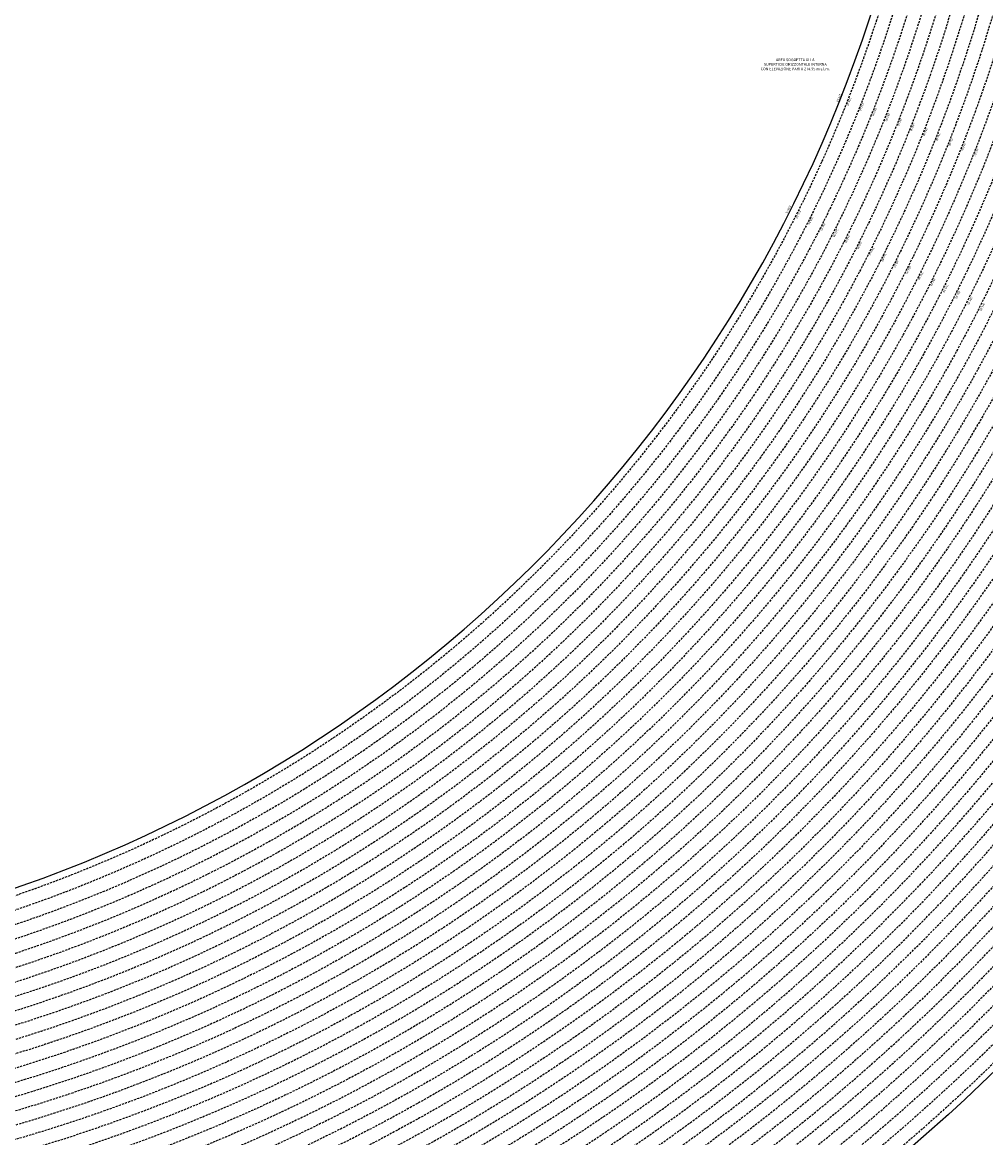
# Model space of a CAD drawing. Extents: x 1538956 to 1571595, y 5042519 to 5072519.
# Drawn here: x 1557866 to 1560682, y 5052528 to 5055789 of the extents above; entities that cross this region are included whole.
import ezdxf

# ---------------------------------------------------------------- set-up
doc = ezdxf.new("R2010")
doc.units = 0
doc.header["$LTSCALE"] = 2
doc.header["$MEASUREMENT"] = 0
doc.linetypes.add('NASCOSTA2', pattern=[4.762499999999999, 3.175, -1.5875])
for name, color, linetype in [('conica', 8, 'Continuous'), ('esterna_e', 8, 'Continuous'), ('inviluppo', 255, 'Continuous'), ('orizzontale_i', 8, 'Continuous')]:
    doc.layers.add(name, color=color, linetype=linetype)
doc.styles.add('PC01', font='ARIAL.TTF')

msp = doc.modelspace()

# ---------------------------------------------------------------- linework, layer by layer
at = {"layer": 'conica', "linetype": 'NASCOSTA2', "flags": 128}
for points in [[(1561531.792668587, 5055143.352029879, -0.381612232429294), (1555216.208726809, 5051863.601384849), (1552373.753545513, 5052589.803480566, -1.000000109012978), (1555017.903900267, 5062939.373176984), (1557860.35908856, 5062213.171079482, -0.3813679188054664), (1561829.455482169, 5056310.521034585, -0.3813679188054664)], [(1561453.777961088, 5055163.28354699, -0.3811197228257345), (1555236.01144735, 5051941.111721318), (1552393.556207658, 5052667.313831952, -1.000000596205652), (1554998.101271504, 5062861.862817075), (1557840.556426415, 5062135.660728095, -0.3811197317841981), (1561750.817893256, 5056325.93881778, -0.3811197317841981)], [(1561414.767181322, 5055173.250180838, -0.3808679709014433), (1555245.912763823, 5051979.86690074), (1552403.45753873, 5052706.069007645, -1.000000613602757), (1554988.199917027, 5062823.10764736), (1557830.655095343, 5062096.905552402, -0.3808679791007613), (1561711.80711349, 5056335.905451628, -0.3808679791007613)], [(1561375.751369233, 5055183.218100364, -0.3806122898205794), (1555255.814079199, 5052018.622080442), (1552413.358869803, 5052744.824183338, -1.000000612250141), (1554978.298562696, 5062784.352477609), (1557820.753764271, 5062058.150376709, -0.3806122971867898), (1561672.791301401, 5056345.873371155, -0.3806122971867898)], [(1561336.733573202, 5055193.186526756, -0.3803527676941194), (1555265.71540977, 5052057.377256262), (1552423.260200875, 5052783.579359031, -1.000000517226387), (1554968.397212126, 5062745.597306897), (1557810.852433199, 5062019.395201016, -0.380352775087634), (1561633.77350537, 5056355.841797546, -0.380352775087634)], [(1561297.70986775, 5055203.156462912, -0.3800890934217618), (1555275.6167423, 5052096.132431583), (1552433.161531947, 5052822.334534724, -1.000000565037526), (1554958.495859791, 5062706.842136635), (1557800.951102126, 5061980.640025323, -0.3800891009562798), (1561594.749799918, 5056365.811733702)], [(1561985.621051661, 5054568.791876443, -0.3636938258336485), (1555057.787256373, 5051243.518618028), (1552215.332248357, 5051969.720669475, -0.3850788189403607), (1547781.671899139, 5058656.289220522, -0.3836575568611977)], [(1561948.750266894, 5054584.338167849, -0.3636430811863237), (1555067.688597752, 5051282.273791088), (1552225.233579429, 5052008.475845168, -0.3848839463716973), (1547820.62490122, 5058646.337347954, -0.3848839463716973)], [(1561838.136827594, 5054630.97749955, -0.3634866717022704), (1555097.392621888, 5051398.539310268), (1552254.937572645, 5052124.741372247, -0.3842833346898544), (1547937.500349477, 5058616.477529575, -0.3836575568612089)], [(1561801.265306972, 5054646.524101224, -0.363433095303539), (1555107.293963267, 5051437.294483328), (1552264.838903718, 5052163.49654794, -0.3840776155137412), (1547976.464504541, 5058606.522807597, -0.3836575568611836)], [(1561690.648527327, 5054693.164841357, -0.3632677805041745), (1555136.998062791, 5051553.559983251), (1552294.542896935, 5052279.762075022, -0.3834430095639054), (1548093.376500487, 5058576.653651865, -0.3834430095639054)], [(1561653.776207334, 5054708.71178008, -0.3632111285566034), (1555146.899395794, 5051592.315158451), (1552304.444228008, 5052318.517250715, -0.3832255102580734), (1548132.352782008, 5058566.69583177, -0.3832255102580734)], [(1561570.792874559, 5055133.388097467, -0.3818529353159666), (1555206.307393807, 5051824.84620965), (1552363.852214441, 5052551.048304873, -0.3818529239532752), (1548366.28013332, 5058506.931113619, -0.3818529239532752)]]:
    msp.add_lwpolyline(points, format="xyb", dxfattribs=at)
at = {"layer": 'conica', "color": 255, "linetype": 'NASCOSTA2', "flags": 128}
for points in [[(1561492.78872906, 5055153.316916155, -0.3813679130615112), (1555226.110059811, 5051902.356560049), (1552383.654876585, 5052628.558656259, -1.000000345992119), (1555008.002556242, 5062900.6180046), (1557850.457757488, 5062174.415903789, -0.3813679188054221), (1561789.828661227, 5056315.972186945)], [(1561727.521680802, 5054677.617551202, -0.3633236919076349), (1555127.096646024, 5051514.804829448), (1552284.641565862, 5052241.006899326, -0.3836575568612162), (1548054.40168526, 5058586.611097346)]]:
    msp.add_lwpolyline(points, format="xyb", dxfattribs=at)
at = {"layer": 'conica', "linetype": 'NASCOSTA2', "flags": 128}
for points in [[(1554948.594509876, 5062668.086965755), (1557791.049771054, 5061941.88484963, -1.000000000000028), (1555285.51807286, 5052134.887607407), (1552443.062863019, 5052861.089710417, -1.000000504646082)], [(1554938.693160764, 5062629.33179467), (1557781.148439982, 5061903.129673937, -0.999999914044272), (1555295.419400099, 5052173.642784079), (1552452.964194092, 5052899.84488611, -1.00000048593517)], [(1554928.791811848, 5062590.576623536), (1557771.24710891, 5061864.374498244, -0.9999996398194045), (1555305.320716766, 5052212.397963454), (1552462.865525164, 5052938.600061803, -1.000000482891267)], [(1554918.890465987, 5062551.82145162), (1557761.345777838, 5061825.619322551, -0.9999999999999911), (1555315.222047389, 5052251.153139261), (1552472.766856236, 5052977.355237496, -1.00000040576634)], [(1554899.087758711, 5062474.311111764), (1557741.543115692, 5061748.108971165, -1.000000582202138), (1555335.024705251, 5052328.663491745), (1552492.569518381, 5053054.865588883, -1.000000533301521)], [(1554889.186407794, 5062435.55594114), (1557731.64178462, 5061709.353795472, -1.000000541291419), (1555344.926056773, 5052367.418662215), (1552502.470849453, 5053093.620764576, -1.000000543802541)], [(1554879.285058591, 5062396.800770081), (1557721.740453548, 5061670.598619779, -1.000000473555229), (1555354.827405592, 5052406.173833373), (1552512.372180526, 5053132.375940269, -1.000000501794235)], [(1554869.383709541, 5062358.045598979), (1557711.839122476, 5061631.843444086, -1.000000282346693), (1555364.728746952, 5052444.929006438), (1552522.273511598, 5053171.131115962, -1.000000500097673)], [(1554859.482364161, 5062319.290426942), (1557701.937791404, 5061593.088268393, -1.000000258367247), (1555374.630087338, 5052483.68417975), (1552532.17484267, 5053209.886291655, -1.000000407274714)], [(1554849.581013584, 5062280.535256233), (1557692.036460331, 5061554.3330927, -1.000000316180662), (1555384.531429909, 5052522.439352506), (1552542.076173742, 5053248.641467348, -1.000000543870654)], [(1554839.679663501, 5062241.780085399), (1557682.135129259, 5061515.577917007, -1.000000398222799), (1555394.432775589, 5052561.194524465), (1552551.977504815, 5053287.396643041, -1.000000533585827)], [(1554829.778315604, 5062203.024914004), (1557672.233798187, 5061476.822741314, -1.000000470681538), (1555404.334123995, 5052599.949695729), (1552561.878835887, 5053326.151818734, -1.000000479462623)], [(1554819.876965773, 5062164.269743104), (1557662.332467115, 5061438.067565621, -1.000000387228834), (1555414.235469097, 5052638.704867837), (1552571.780166959, 5053364.906994427, -1.000000531893341)], [(1554800.074227406, 5062086.759411192), (1557642.52980497, 5061360.557214234, -1.000000591180533), (1555434.038093894, 5052716.215228763), (1552591.582829104, 5053442.417345813, -1.000000472175904)], [(1554790.172878917, 5062048.004239948), (1557632.628473898, 5061321.802038541, -1.000000715638233), (1555443.939451745, 5052754.970397617), (1552601.484160176, 5053481.172521506, -1.000000509504718)], [(1554780.271532701, 5062009.249068124), (1557622.727142825, 5061283.046862848, -1.000000718939834), (1555453.840809592, 5052793.725566468), (1552611.385491248, 5053519.927697199, -1.000000453158092)], [(1554770.370184056, 5061970.493896921), (1557612.825811753, 5061244.291687155, -1.00000060294996), (1555463.742162833, 5052832.480736498), (1552621.286822321, 5053558.682872892, -1.00000051851323)], [(1554760.468836866, 5061931.738725347), (1557602.924480681, 5061205.536511462, -1.000000562827231), (1555473.643514411, 5052871.23590695), (1552631.188153393, 5053597.438048585, -1.000000483533795)], [(1554750.567495386, 5061892.983552312), (1557593.023149609, 5061166.781335769, -1.000000498471929), (1555483.5448634, 5052909.991078067), (1552641.089484465, 5053636.193224278, -1.000000338061876)], [(1554740.666156424, 5061854.228378636), (1557583.121818537, 5061128.026160076, -1.000000504440686), (1555493.446212521, 5052948.746249149), (1552650.990815537, 5053674.948399971, -1.00000027473777)], [(1554730.764812774, 5061815.473206156), (1557573.220487464, 5061089.270984383, -1.000000625342669), (1555503.347566205, 5052987.501419066), (1552660.892146609, 5053713.703575664, -1.000000397918734)], [(1554720.863467666, 5061776.718034048), (1557563.319156392, 5061050.51580869, -1.000000548331246), (1555513.248916795, 5053026.256589772), (1552670.793477682, 5053752.458751357, -1.000000437981007)], [(1554701.06077089, 5061699.207691509), (1557543.516494248, 5060973.005457304, -1.000000446861872), (1555533.051615405, 5053103.766931841), (1552690.596139826, 5053829.969102743, -1.00000058092825)], [(1554691.159420471, 5061660.452520761), (1557533.615163176, 5060934.250281611, -1.000000437963788), (1555542.952961848, 5053142.522103607), (1552700.497470898, 5053868.724278436, -1.000000546447706)]]:
    msp.add_lwpolyline(points, format="xyb", close=True, dxfattribs=at)
at = {"layer": 'conica', "color": 255, "linetype": 'NASCOSTA2', "flags": 128}
for points in [[(1554908.989115997, 5062513.066280762), (1557751.444446765, 5061786.864146858, -1.000000306318419), (1555325.123389833, 5052289.908312048), (1552482.668187308, 5053016.110413189, -1.000000514531811)], [(1554809.975616091, 5062125.514572164), (1557652.431136043, 5061399.312389928, -1.000000391140508), (1555424.136814279, 5052677.460039925), (1552581.681498031, 5053403.66217012, -1.000000530589631)], [(1554710.962119278, 5061737.962862778), (1557553.41782532, 5061011.760632997, -1.000000517919754), (1555523.1502661, 5053065.011760808), (1552680.694808754, 5053791.21392705, -1.000000525561608)]]:
    msp.add_lwpolyline(points, format="xyb", close=True, dxfattribs=at)
at = {"layer": 'conica', "linetype": 'NASCOSTA2'}
for centre, radius, start, end in [((1556538.284215929, 5057038.386153419), 5460.99999999266, 255.6684050590263, 339.360586955135), ((1556538.284215928, 5057038.386153418), 5420.999999992461, 255.668405059027, 339.1693895377599), ((1556538.284215928, 5057038.386153418), 5580.999999992803, 255.6684050590287, 339.4967475762044), ((1556538.284215928, 5057038.386153419), 5540.999999993048, 255.6684050590295, 339.4520198875371), ((1556538.284215929, 5057038.386153419), 5500.999999992746, 255.6684050590256, 339.4066378455062), ((1556538.285326018, 5057038.385869805), 5740.999999993885, 255.6683926752411, 335.5486738593961), ((1556538.285326018, 5057038.385869804), 5900.999999993544, 255.6683926752469, 335.5917678298928), ((1556538.285326017, 5057038.385869803), 5860.999999993081, 255.6683926752465, 335.5812149990484)]:
    msp.add_arc(centre, radius, start, end, dxfattribs=at)
at = {"layer": 'inviluppo'}
msp.add_lwpolyline([(1557528.416964357, 5060913.903814384), (1554685.96188359, 5061640.105884416, 1.000000000000056), (1552705.695669594, 5053889.070745693), (1555548.150749876, 5053162.868675786, 1.000000000000085)], format="xyb", close=True, dxfattribs=at).dxf.unprotected_set("ltscale", 0)
msp.add_lwpolyline([(1562003.133236952, 5054561.407994124, -0.3637176283452027), (1555053.084196256, 5051225.109891136), (1552210.629116095, 5051951.311961013, -0.3851703882317043), (1547763.171869894, 5058661.015683791, -0.3851703882317043)], format="xyb", dxfattribs=at).dxf.unprotected_set("ltscale", 0)

# ---------------------------------------------------------------- texts
at = {"layer": 'conica', "char_height": 6, "width": 250, "style": 'PC01'}
for s, insert, attachment_point, rotation in [('{\\fArial|b0|i0|c238|p34;2}76.00', (1560278.915201258, 5055557.771228587), 8, 248.4053636782838), ('{\\fArial|b0|i0|c238|p34;2}78.00', (1560316.107681936, 5055543.04971761), 8, 248.4053636782838), ('{\\fArial|b0|i0|c238|p34;2}80.00', (1560353.300389023, 5055528.328117016), 8, 248.4053636782838), ('282.00', (1560390.492951231, 5055513.60657377), 8, 248.4053636782838), ('{\\fArial|b0|i0|c238|p34;2}84.00', (1560427.685688583, 5055498.884961196), 8, 248.4053636782838), ('{\\fArial|b0|i0|c238|p34;2}86.00', (1560464.877685797, 5055484.163641582), 8, 248.4053636782838), ('{\\fArial|b0|i0|c238|p34;2}88.00', (1560502.070173998, 5055469.442127629), 8, 248.4053636782838), ('{\\fArial|b0|i0|c238|p34;2}90.00', (1560539.262808817, 5055454.72055564), 8, 248.4053636782838), ('{\\fArial|b0|i0|c238|p34;2}92.00', (1560576.455414553, 5055439.998995162), 8, 248.4053636782838), ('{\\fArial|b0|i0|c238|p34;2}94.00', (1560613.648318477, 5055425.277316658), 8, 248.4053636782838), ('{\\fArial|b0|i0|c238|p34;2}96.00', (1560650.840758731, 5055410.55582168), 8, 248.4053636782838), ('274.95', (1560107.279237991, 5055241.086055552), 2, 243.27075369267067), ('{\\fArial|b0|i0|c238|p34;2}76.00', (1560131.395701175, 5055228.941314742), 8, 243.27075369267067), ('{\\fArial|b0|i0|c238|p34;2}78.00', (1560167.121419787, 5055210.950302152), 8, 243.27075369267067), ('{\\fArial|b0|i0|c238|p34;2}80.00', (1560202.84735588, 5055192.95918004), 8, 243.27075369267067), ('282.00', (1560238.573152807, 5055174.968128012), 8, 243.27075369267067), ('{\\fArial|b0|i0|c238|p34;2}84.00', (1560274.299117971, 5055156.976991262), 8, 243.27075369267067), ('{\\fArial|b0|i0|c238|p34;2}86.00', (1560310.024372186, 5055138.986212535), 8, 243.27075369267067), ('{\\fArial|b0|i0|c238|p34;2}88.00', (1560345.750098025, 5055120.995196305), 8, 243.27075369267067), ('{\\fArial|b0|i0|c238|p34;2}90.00', (1560381.4759647, 5055103.004109152), 8, 243.27075369267067), ('{\\fArial|b0|i0|c238|p34;2}92.00', (1560417.201803438, 5055085.013036067), 8, 243.27075369267067), ('{\\fArial|b0|i0|c238|p34;2}94.00', (1560452.927928605, 5055067.021818742), 8, 243.27075369267067), ('{\\fArial|b0|i0|c238|p34;2}96.00', (1560488.653608387, 5055049.030825705), 8, 243.27075369267067), ('{\\fArial|b0|i0|c238|p34;2}98.00', (1560524.37882545, 5055031.040065689), 8, 243.27075369267067), ('300.00', (1560560.103788503, 5055013.049433589), 8, 243.27075369267067), ('302.00', (1560595.829459946, 5054995.05844475), 8, 243.27075369267067), ('304.00', (1560631.555473628, 5054977.067283565), 8, 243.27075369267067), ('306.00', (1560667.280875053, 5054959.076430708), 8, 243.27075369267067)]:
    msp.add_mtext(s, dxfattribs=dict(at, insert=insert, attachment_point=attachment_point, rotation=rotation))
at = {"layer": 'esterna_e', "insert": (1560124.994096751, 5055665.448601601), "char_height": 8, "width": 221.2094414131716, "attachment_point": 5, "style": 'PC01'}
msp.add_mtext('AREA SOGGETTA ALLA\\PSUPERFICIE ORIZZONTALE INTERNA\\PCON ELEVAZIONE PARI A 274.95 m s.l.m.', dxfattribs=at)
at = {"layer": 'orizzontale_i', "insert": (1560255.66822986, 5055566.972834353), "char_height": 6, "width": 250, "attachment_point": 2, "rotation": 248.4053636782838, "style": 'PC01'}
msp.add_mtext('{\\fArial|b0|i0|c238|p34;274.}95', dxfattribs=at)

doc.saveas('drawing.dxf')
